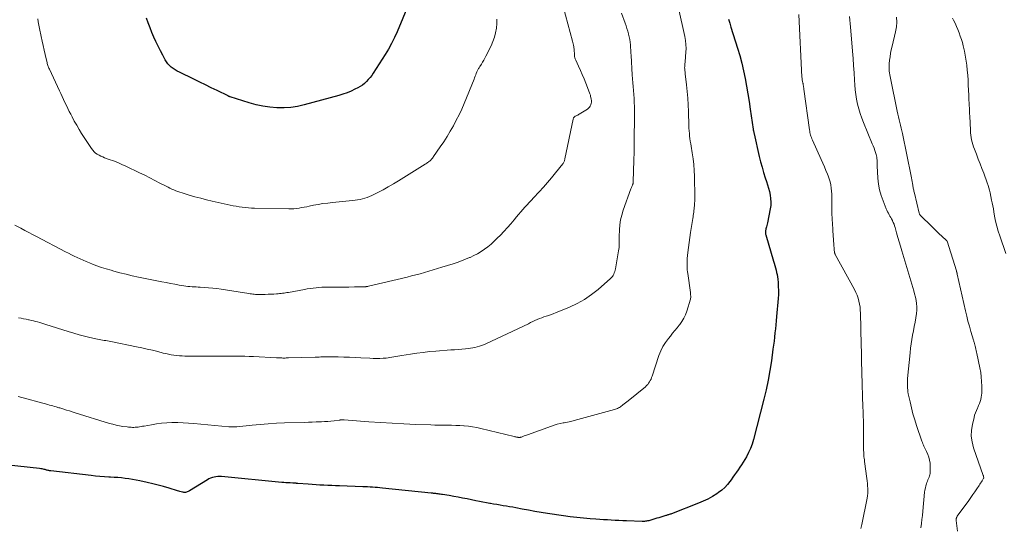
# Model space of a CAD drawing. Units: feet. Extents: x 1945000 to 1950019, y 530000 to 535000.
# Drawn here: x 1945470 to 1945730, y 530280 to 530414 of the extents above; entities that cross this region are included whole.
import ezdxf

# ---------------------------------------------------------------- set-up
doc = ezdxf.new("R2010")
doc.units = ezdxf.units.FT
doc.header["$LTSCALE"] = 100
doc.header["$MEASUREMENT"] = 0
doc.layers.add('CONTOUR INDEX', color=32, linetype='Continuous', lineweight=25)
doc.layers.add('CONTOUR INTERMEDIATE', color=40, linetype='Continuous', lineweight=15)

msp = doc.modelspace()

# ---------------------------------------------------------------- linework, layer by layer
at = {"layer": 'CONTOUR INDEX', "flags": 128}
for points, elevation in [([(1945573.01, 530417.75), (1945569.98, 530410.53), (1945569.28, 530408.98), (1945568.53, 530407.45), (1945567.7, 530405.97), (1945566.82, 530404.51), (1945563.68, 530399.57), (1945563.28, 530398.99), (1945562.85, 530398.43), (1945562.38, 530397.89), (1945561.89, 530397.38), (1945561.36, 530396.91), (1945560.81, 530396.47), (1945560.22, 530396.09), (1945559.61, 530395.73), (1945558.84, 530395.33), (1945557.81, 530394.84), (1945556.76, 530394.39), (1945555.69, 530394.01), (1945554.59, 530393.68), (1945545.44, 530391.21), (1945543.69, 530390.82), (1945541.94, 530390.55), (1945540.16, 530390.44), (1945538.37, 530390.44), (1945538.23, 530390.45), (1945536.37, 530390.6), (1945534.53, 530390.86), (1945532.72, 530391.26), (1945530.92, 530391.75), (1945525.89, 530393.34), (1945525.82, 530393.37), (1945525.74, 530393.39), (1945525.67, 530393.42), (1945525.6, 530393.45), (1945525.53, 530393.48), (1945525.46, 530393.51), (1945525.39, 530393.55), (1945525.32, 530393.58), (1945522.42, 530395.01), (1945520.9, 530395.76), (1945519.37, 530396.5), (1945517.85, 530397.24), (1945516.32, 530397.98), (1945512.47, 530399.83), (1945511.91, 530400.13), (1945511.36, 530400.45), (1945510.83, 530400.81), (1945510.32, 530401.2), (1945509.86, 530401.63), (1945509.43, 530402.09), (1945509.05, 530402.6), (1945508.72, 530403.13), (1945508.05, 530404.36), (1945507.43, 530405.54), (1945506.83, 530406.73), (1945506.27, 530407.93), (1945505.73, 530409.14), (1945505.21, 530410.37), (1945504.72, 530411.61), (1945504.25, 530412.85), (1945503.79, 530414.1)], 1060), ([(1945657.57, 530413.87), (1945657.88, 530412.8), (1945658.2, 530411.73), (1945659.96, 530406.24), (1945660.54, 530404.26), (1945661.08, 530402.27), (1945661.54, 530400.25), (1945661.95, 530398.23), (1945662.31, 530396.19), (1945662.65, 530394.15), (1945662.98, 530392.11), (1945663.29, 530390.07), (1945664.06, 530384.84), (1945664.07, 530384.77), (1945664.09, 530384.7), (1945664.1, 530384.63), (1945664.11, 530384.56), (1945664.13, 530384.49), (1945664.14, 530384.42), (1945664.16, 530384.35), (1945664.17, 530384.28), (1945664.21, 530384.14), (1945664.24, 530383.99), (1945664.27, 530383.85), (1945664.3, 530383.71), (1945664.33, 530383.57), (1945665.69, 530377.6), (1945666.03, 530376.19), (1945666.41, 530374.78), (1945666.82, 530373.38), (1945667.26, 530371.99), (1945667.59, 530370.99), (1945667.87, 530370.1), (1945668.13, 530369.21), (1945668.35, 530368.31), (1945668.55, 530367.4), (1945668.68, 530366.48), (1945668.74, 530365.57), (1945668.7, 530364.65), (1945668.58, 530363.74), (1945667.87, 530360.04), (1945667.8, 530359.71), (1945667.72, 530359.37), (1945667.63, 530359.05), (1945667.53, 530358.72), (1945667.44, 530358.45), (1945667.39, 530358.25), (1945667.35, 530358.06), (1945667.32, 530357.87), (1945667.3, 530357.67), (1945667.3, 530357.47), (1945667.32, 530357.27), (1945667.35, 530357.08), (1945667.4, 530356.89), (1945669.42, 530349.98), (1945669.6, 530349.39), (1945669.77, 530348.79), (1945669.94, 530348.2), (1945670.12, 530347.6), (1945670.27, 530347), (1945670.4, 530346.4), (1945670.5, 530345.79), (1945670.58, 530345.17), (1945670.65, 530344.32), (1945670.72, 530343.27), (1945670.75, 530342.23), (1945670.73, 530341.18), (1945670.67, 530340.14), (1945670.25, 530335.32), (1945670.16, 530334.24), (1945670.06, 530333.16), (1945669.94, 530332.08), (1945669.83, 530331), (1945669.7, 530329.92), (1945669.58, 530328.85), (1945669.44, 530327.77), (1945669.3, 530326.7), (1945668.9, 530323.68), (1945668.51, 530321.11), (1945668.05, 530318.55), (1945667.51, 530316.01), (1945666.9, 530313.48), (1945664.14, 530302.85), (1945663.78, 530301.67), (1945663.36, 530300.52), (1945662.85, 530299.41), (1945662.28, 530298.32), (1945661.85, 530297.58), (1945661.44, 530296.88), (1945661.01, 530296.2), (1945660.56, 530295.52), (1945660.1, 530294.86), (1945659.64, 530294.2), (1945659.17, 530293.54), (1945658.7, 530292.88), (1945658.24, 530292.22), (1945657.94, 530291.8), (1945657.29, 530290.97), (1945656.58, 530290.19), (1945655.79, 530289.5), (1945654.94, 530288.86), (1945654.45, 530288.52), (1945653.29, 530287.8), (1945652.11, 530287.14), (1945650.88, 530286.55), (1945649.63, 530286.02), (1945642.48, 530283.26), (1945642.3, 530283.19), (1945642.11, 530283.13), (1945641.92, 530283.06), (1945641.72, 530283), (1945641.53, 530282.94), (1945641.34, 530282.88), (1945641.15, 530282.82), (1945640.96, 530282.76), (1945639.66, 530282.37), (1945639.13, 530282.21), (1945638.59, 530282.05), (1945638.06, 530281.89), (1945637.53, 530281.72), (1945637.02, 530281.56), (1945636.75, 530281.48), (1945636.47, 530281.41), (1945636.19, 530281.35), (1945635.91, 530281.31), (1945635.63, 530281.27), (1945635.34, 530281.25), (1945635.06, 530281.24), (1945634.77, 530281.24), (1945630.64, 530281.36), (1945629.63, 530281.4), (1945628.61, 530281.44), (1945627.6, 530281.49), (1945626.58, 530281.54), (1945625.57, 530281.61), (1945624.55, 530281.67), (1945623.54, 530281.74), (1945622.53, 530281.81), (1945621, 530281.93), (1945619.23, 530282.08), (1945617.46, 530282.26), (1945615.69, 530282.48), (1945613.93, 530282.72), (1945609.77, 530283.35), (1945608.08, 530283.62), (1945606.41, 530283.89), (1945604.73, 530284.19), (1945603.06, 530284.49), (1945601.39, 530284.8), (1945600.55, 530284.96), (1945599.71, 530285.11), (1945598.87, 530285.25), (1945598.02, 530285.39), (1945597.18, 530285.53), (1945596.34, 530285.67), (1945595.49, 530285.82), (1945594.65, 530285.96), (1945594.49, 530285.99), (1945593.57, 530286.16), (1945592.65, 530286.33), (1945591.74, 530286.51), (1945590.82, 530286.69), (1945588.47, 530287.16), (1945587.29, 530287.4), (1945586.12, 530287.62), (1945584.94, 530287.83), (1945583.76, 530288.04), (1945581.98, 530288.34), (1945581.69, 530288.38), (1945581.4, 530288.43), (1945581.12, 530288.47), (1945580.83, 530288.51), (1945580.69, 530288.52), (1945580.47, 530288.55), (1945580.25, 530288.58), (1945580.04, 530288.6), (1945579.82, 530288.62), (1945579.6, 530288.64), (1945579.39, 530288.67), (1945579.17, 530288.69), (1945578.95, 530288.71), (1945566.09, 530290.04), (1945565.44, 530290.1), (1945564.8, 530290.16), (1945564.15, 530290.21), (1945563.5, 530290.27), (1945562.85, 530290.31), (1945562.21, 530290.35), (1945561.56, 530290.38), (1945560.91, 530290.4), (1945554.79, 530290.61), (1945553.75, 530290.65), (1945552.71, 530290.68), (1945551.67, 530290.73), (1945550.64, 530290.77), (1945549.6, 530290.83), (1945548.56, 530290.89), (1945547.52, 530290.96), (1945546.49, 530291.04), (1945543.77, 530291.26), (1945543.61, 530291.27), (1945543.44, 530291.28), (1945543.28, 530291.3), (1945543.11, 530291.31), (1945542.95, 530291.31), (1945542.78, 530291.32), (1945542.62, 530291.33), (1945542.45, 530291.34), (1945541.69, 530291.38), (1945541.14, 530291.42), (1945540.59, 530291.46), (1945540.04, 530291.5), (1945539.5, 530291.55), (1945523.55, 530293.07), (1945523.07, 530293.1), (1945522.59, 530293.09), (1945522.11, 530293.04), (1945521.64, 530292.96), (1945521.17, 530292.84), (1945520.72, 530292.68), (1945520.28, 530292.48), (1945519.86, 530292.25), (1945515.13, 530289.31), (1945514.94, 530289.2), (1945514.74, 530289.1), (1945514.53, 530289.02), (1945514.32, 530288.95), (1945514.1, 530288.9), (1945513.89, 530288.88), (1945513.67, 530288.9), (1945513.45, 530288.94), (1945513.25, 530288.99), (1945512.93, 530289.08), (1945512.61, 530289.17), (1945512.29, 530289.26), (1945511.98, 530289.35), (1945509.74, 530290), (1945508.3, 530290.41), (1945506.86, 530290.79), (1945505.41, 530291.15), (1945503.96, 530291.48), (1945502.01, 530291.91), (1945501.05, 530292.11), (1945500.09, 530292.29), (1945499.12, 530292.45), (1945498.15, 530292.58), (1945497.18, 530292.7), (1945496.21, 530292.8), (1945495.23, 530292.87), (1945494.25, 530292.93), (1945493.84, 530292.95), (1945492.65, 530293.02), (1945491.47, 530293.1), (1945490.29, 530293.21), (1945489.11, 530293.34), (1945478.51, 530294.56), (1945478.31, 530294.59), (1945478.13, 530294.62), (1945477.94, 530294.66), (1945477.75, 530294.71), (1945477.56, 530294.76), (1945477.38, 530294.81), (1945477.19, 530294.86), (1945477, 530294.91), (1945476.77, 530294.97), (1945476.46, 530295.04), (1945476.16, 530295.11), (1945475.85, 530295.16), (1945475.54, 530295.2), (1945463.96, 530296.43)], 1040)]:
    msp.add_lwpolyline(points, dxfattribs=dict(at, elevation=elevation))
at = {"layer": 'CONTOUR INTERMEDIATE', "flags": 128}
for points, elevation in [([(1945613.88, 530417.16), (1945616.3, 530408.03), (1945616.39, 530407.68), (1945616.48, 530407.32), (1945616.57, 530406.96), (1945616.65, 530406.59), (1945616.73, 530406.26), (1945616.77, 530406.06), (1945616.8, 530405.87), (1945616.81, 530405.67), (1945616.82, 530405.47), (1945616.82, 530405.27), (1945616.83, 530405.07), (1945616.83, 530404.87), (1945616.84, 530404.67), (1945616.85, 530404.36), (1945616.88, 530404.02), (1945616.94, 530403.68), (1945617.05, 530403.34), (1945617.18, 530403.02), (1945617.92, 530401.44), (1945618.43, 530400.33), (1945618.92, 530399.21), (1945619.39, 530398.08), (1945619.85, 530396.95), (1945620.84, 530394.42), (1945620.95, 530394.11), (1945621.05, 530393.79), (1945621.13, 530393.47), (1945621.21, 530393.15), (1945621.28, 530392.76), (1945621.3, 530392.63), (1945621.33, 530392.49), (1945621.34, 530392.35), (1945621.36, 530392.22), (1945621.36, 530392.08), (1945621.36, 530391.95), (1945621.34, 530391.81), (1945621.31, 530391.68), (1945621.17, 530391.23), (1945621.03, 530390.9), (1945620.84, 530390.59), (1945620.6, 530390.34), (1945620.31, 530390.12), (1945618.14, 530388.79), (1945617.93, 530388.67), (1945617.71, 530388.55), (1945617.49, 530388.43), (1945617.27, 530388.32), (1945617.05, 530388.22), (1945616.95, 530388.15), (1945616.85, 530388.08), (1945616.76, 530388), (1945616.68, 530387.91), (1945616.61, 530387.8), (1945616.56, 530387.69), (1945616.51, 530387.58), (1945616.48, 530387.46), (1945614.34, 530376.95), (1945614.3, 530376.77), (1945614.25, 530376.6), (1945614.19, 530376.43), (1945614.12, 530376.26), (1945614.04, 530376.09), (1945613.95, 530375.93), (1945613.84, 530375.78), (1945613.74, 530375.63), (1945611.88, 530373.3), (1945610.83, 530372), (1945609.75, 530370.73), (1945608.64, 530369.47), (1945607.5, 530368.24), (1945606.04, 530366.69), (1945605.47, 530366.08), (1945604.9, 530365.46), (1945604.33, 530364.84), (1945603.76, 530364.22), (1945603.21, 530363.59), (1945602.65, 530362.96), (1945602.11, 530362.32), (1945601.57, 530361.67), (1945600.92, 530360.87), (1945600.04, 530359.84), (1945599.15, 530358.81), (1945598.23, 530357.82), (1945597.29, 530356.83), (1945596.46, 530355.99), (1945595.67, 530355.22), (1945594.85, 530354.48), (1945593.99, 530353.78), (1945593.11, 530353.11), (1945592.19, 530352.5), (1945591.25, 530351.93), (1945590.28, 530351.41), (1945589.28, 530350.94), (1945589.16, 530350.89), (1945588.08, 530350.45), (1945586.99, 530350.02), (1945585.88, 530349.63), (1945584.77, 530349.26), (1945581.8, 530348.33), (1945580.67, 530347.98), (1945579.53, 530347.64), (1945578.39, 530347.3), (1945577.25, 530346.96), (1945576.1, 530346.64), (1945574.95, 530346.33), (1945573.8, 530346.04), (1945572.65, 530345.76), (1945562.4, 530343.33), (1945562.26, 530343.3), (1945562.13, 530343.27), (1945561.99, 530343.25), (1945561.85, 530343.23), (1945561.71, 530343.21), (1945561.57, 530343.2), (1945561.43, 530343.19), (1945561.29, 530343.19), (1945558.7, 530343.14), (1945557.27, 530343.12), (1945555.84, 530343.11), (1945554.41, 530343.1), (1945552.99, 530343.1), (1945551.69, 530343.09), (1945550.91, 530343.08), (1945550.13, 530343.06), (1945549.35, 530343.01), (1945548.58, 530342.94), (1945547.8, 530342.86), (1945547.03, 530342.76), (1945546.26, 530342.64), (1945545.49, 530342.51), (1945541.28, 530341.72), (1945540.89, 530341.65), (1945540.5, 530341.59), (1945540.11, 530341.53), (1945539.72, 530341.48), (1945539.33, 530341.44), (1945538.94, 530341.4), (1945538.54, 530341.36), (1945538.15, 530341.33), (1945537.41, 530341.28), (1945536.66, 530341.24), (1945535.9, 530341.2), (1945535.14, 530341.18), (1945534.39, 530341.16), (1945533.56, 530341.14), (1945533.22, 530341.15), (1945532.88, 530341.16), (1945532.53, 530341.18), (1945532.19, 530341.21), (1945531.85, 530341.25), (1945531.51, 530341.3), (1945531.17, 530341.35), (1945530.83, 530341.4), (1945523.47, 530342.56), (1945522.38, 530342.71), (1945521.29, 530342.85), (1945520.19, 530342.95), (1945519.09, 530343.02), (1945517.97, 530343.09), (1945517.43, 530343.12), (1945516.88, 530343.15), (1945516.34, 530343.18), (1945515.8, 530343.21), (1945515.26, 530343.25), (1945514.72, 530343.3), (1945514.19, 530343.37), (1945513.65, 530343.45), (1945512.41, 530343.66), (1945511.26, 530343.86), (1945510.11, 530344.07), (1945508.96, 530344.29), (1945507.81, 530344.52), (1945501.62, 530345.77), (1945499.99, 530346.12), (1945498.36, 530346.5), (1945496.73, 530346.91), (1945495.12, 530347.34), (1945494.4, 530347.54), (1945493.15, 530347.91), (1945491.91, 530348.3), (1945490.69, 530348.73), (1945489.47, 530349.19), (1945488.67, 530349.51), (1945487.87, 530349.84), (1945487.07, 530350.18), (1945486.27, 530350.53), (1945485.48, 530350.89), (1945484.7, 530351.27), (1945483.92, 530351.66), (1945483.15, 530352.05), (1945482.38, 530352.45), (1945474.73, 530356.44), (1945473.69, 530356.99), (1945472.65, 530357.53), (1945471.61, 530358.09), (1945470.58, 530358.64), (1945469.01, 530359.47)], 1052), ([(1945644.38, 530416.79), (1945646.02, 530409.26), (1945646.19, 530408.23), (1945646.31, 530407.19), (1945646.34, 530406.15), (1945646.31, 530405.11), (1945646.23, 530404), (1945646.19, 530403.5), (1945646.15, 530403.01), (1945646.1, 530402.52), (1945646.05, 530402.03), (1945646, 530401.59), (1945645.98, 530401.32), (1945645.97, 530401.05), (1945645.98, 530400.78), (1945646.01, 530400.51), (1945646.04, 530400.24), (1945646.07, 530399.97), (1945646.1, 530399.69), (1945646.13, 530399.42), (1945646.46, 530396.48), (1945646.63, 530394.74), (1945646.78, 530393), (1945646.88, 530391.25), (1945646.95, 530389.5), (1945647.07, 530385.72), (1945647.1, 530385.04), (1945647.15, 530384.35), (1945647.21, 530383.67), (1945647.29, 530382.99), (1945647.38, 530382.31), (1945647.47, 530381.63), (1945647.58, 530380.95), (1945647.69, 530380.28), (1945647.98, 530378.56), (1945648.21, 530377.02), (1945648.38, 530375.48), (1945648.49, 530373.93), (1945648.55, 530372.37), (1945648.63, 530366.77), (1945648.63, 530366.27), (1945648.62, 530365.76), (1945648.6, 530365.26), (1945648.57, 530364.75), (1945648.55, 530364.6), (1945648.52, 530364.17), (1945648.47, 530363.75), (1945648.42, 530363.32), (1945648.37, 530362.9), (1945648.31, 530362.47), (1945648.25, 530362.05), (1945648.18, 530361.63), (1945648.12, 530361.2), (1945647.52, 530357.51), (1945647.32, 530356.2), (1945647.14, 530354.89), (1945646.98, 530353.58), (1945646.83, 530352.27), (1945646.67, 530350.63), (1945646.63, 530350.14), (1945646.6, 530349.64), (1945646.6, 530349.15), (1945646.61, 530348.66), (1945646.63, 530348.17), (1945646.67, 530347.67), (1945646.72, 530347.18), (1945646.78, 530346.69), (1945647.49, 530341.66), (1945647.52, 530341.44), (1945647.54, 530341.21), (1945647.56, 530340.99), (1945647.58, 530340.76), (1945647.58, 530340.54), (1945647.57, 530340.32), (1945647.53, 530340.1), (1945647.48, 530339.88), (1945646.55, 530336.73), (1945646.2, 530335.78), (1945645.79, 530334.87), (1945645.26, 530334.01), (1945644.67, 530333.19), (1945644.55, 530333.05), (1945643.97, 530332.33), (1945643.38, 530331.61), (1945642.79, 530330.9), (1945642.2, 530330.18), (1945641.7, 530329.57), (1945640.92, 530328.52), (1945640.23, 530327.42), (1945639.66, 530326.25), (1945639.18, 530325.03), (1945637.4, 530319.61), (1945637.25, 530319.21), (1945637.09, 530318.82), (1945636.9, 530318.44), (1945636.69, 530318.07), (1945636.45, 530317.72), (1945636.2, 530317.39), (1945635.91, 530317.09), (1945635.59, 530316.8), (1945631.03, 530313.07), (1945630.7, 530312.8), (1945630.36, 530312.52), (1945630.02, 530312.26), (1945629.68, 530311.99), (1945629.46, 530311.82), (1945629.22, 530311.65), (1945628.98, 530311.48), (1945628.74, 530311.34), (1945628.48, 530311.2), (1945628.22, 530311.08), (1945627.95, 530310.96), (1945627.68, 530310.87), (1945627.41, 530310.78), (1945617.72, 530308.12), (1945616.82, 530307.88), (1945615.92, 530307.66), (1945615.01, 530307.46), (1945614.1, 530307.28), (1945613.85, 530307.23), (1945613.07, 530307.07), (1945612.29, 530306.88), (1945611.52, 530306.65), (1945610.76, 530306.39), (1945604.47, 530304.14), (1945604.16, 530304.03), (1945603.85, 530303.91), (1945603.55, 530303.79), (1945603.24, 530303.67), (1945602.87, 530303.52), (1945602.75, 530303.48), (1945602.63, 530303.45), (1945602.5, 530303.42), (1945602.37, 530303.41), (1945602.25, 530303.4), (1945602.12, 530303.41), (1945601.99, 530303.42), (1945601.87, 530303.44), (1945601.73, 530303.47), (1945601.53, 530303.51), (1945601.34, 530303.56), (1945601.14, 530303.6), (1945600.95, 530303.65), (1945592.13, 530305.79), (1945591.04, 530306.02), (1945589.94, 530306.22), (1945588.83, 530306.37), (1945587.71, 530306.48), (1945587.66, 530306.48), (1945586.57, 530306.55), (1945585.47, 530306.6), (1945584.38, 530306.62), (1945583.29, 530306.63), (1945582.19, 530306.63), (1945581.1, 530306.64), (1945580, 530306.67), (1945578.91, 530306.7), (1945574.9, 530306.85), (1945571.8, 530306.99), (1945568.7, 530307.15), (1945565.61, 530307.34), (1945562.51, 530307.55), (1945556.02, 530308.03), (1945555.94, 530308.04), (1945555.85, 530308.04), (1945555.76, 530308.05), (1945555.67, 530308.05), (1945555.59, 530308.06), (1945555.5, 530308.06), (1945555.41, 530308.06), (1945555.32, 530308.05), (1945555.27, 530308.05), (1945555.16, 530308.04), (1945555.05, 530308.04), (1945554.94, 530308.02), (1945554.83, 530308.01), (1945553.37, 530307.83), (1945552.52, 530307.74), (1945551.68, 530307.66), (1945550.83, 530307.6), (1945549.98, 530307.55), (1945549.63, 530307.53), (1945548.6, 530307.49), (1945547.57, 530307.45), (1945546.55, 530307.42), (1945545.52, 530307.38), (1945540.24, 530307.23), (1945538.09, 530307.14), (1945535.94, 530307.02), (1945533.79, 530306.86), (1945531.65, 530306.66), (1945527.66, 530306.24), (1945527.51, 530306.22), (1945527.36, 530306.21), (1945527.21, 530306.2), (1945527.06, 530306.19), (1945526.98, 530306.18), (1945526.87, 530306.18), (1945526.77, 530306.18), (1945526.66, 530306.18), (1945526.56, 530306.18), (1945526.45, 530306.18), (1945526.34, 530306.19), (1945526.24, 530306.19), (1945526.13, 530306.2), (1945526.06, 530306.2), (1945525.92, 530306.21), (1945525.78, 530306.22), (1945525.63, 530306.24), (1945525.49, 530306.25), (1945516.27, 530307.09), (1945514.85, 530307.2), (1945513.44, 530307.28), (1945512.02, 530307.32), (1945510.59, 530307.32), (1945510.5, 530307.32), (1945509.13, 530307.27), (1945507.76, 530307.17), (1945506.4, 530307), (1945505.05, 530306.78), (1945503.14, 530306.42), (1945502.74, 530306.35), (1945502.35, 530306.28), (1945501.95, 530306.22), (1945501.56, 530306.16), (1945501.47, 530306.15), (1945501.12, 530306.11), (1945500.77, 530306.08), (1945500.41, 530306.07), (1945500.06, 530306.06), (1945499.71, 530306.08), (1945499.36, 530306.1), (1945499.01, 530306.13), (1945498.66, 530306.17), (1945497.54, 530306.33), (1945496.63, 530306.48), (1945495.74, 530306.65), (1945494.85, 530306.87), (1945493.97, 530307.12), (1945484.91, 530309.95), (1945484.15, 530310.18), (1945483.4, 530310.41), (1945482.65, 530310.65), (1945481.89, 530310.88), (1945480.89, 530311.19), (1945480.64, 530311.26), (1945480.38, 530311.34), (1945480.13, 530311.41), (1945479.88, 530311.49), (1945479.5, 530311.6), (1945479.05, 530311.72), (1945478.61, 530311.85), (1945478.17, 530311.97), (1945477.72, 530312.09), (1945469.82, 530314.18)], 1044), ([(1945629.28, 530415.41), (1945630.24, 530412.81), (1945630.49, 530412.11), (1945630.73, 530411.4), (1945630.95, 530410.69), (1945631.15, 530409.98), (1945631.17, 530409.93), (1945631.33, 530409.23), (1945631.47, 530408.53), (1945631.56, 530407.82), (1945631.63, 530407.1), (1945631.67, 530406.38), (1945631.71, 530405.67), (1945631.75, 530404.95), (1945631.8, 530404.23), (1945632.1, 530399.17), (1945632.17, 530398.13), (1945632.25, 530397.08), (1945632.35, 530396.04), (1945632.46, 530394.99), (1945632.56, 530393.95), (1945632.63, 530392.91), (1945632.67, 530391.86), (1945632.69, 530390.81), (1945632.67, 530379.24), (1945632.67, 530378.9), (1945632.65, 530378.56), (1945632.63, 530378.22), (1945632.6, 530377.88), (1945632.57, 530377.54), (1945632.55, 530377.2), (1945632.53, 530376.86), (1945632.52, 530376.52), (1945632.38, 530371.02), (1945632.38, 530370.93), (1945632.38, 530370.85), (1945632.38, 530370.77), (1945632.37, 530370.68), (1945632.37, 530370.6), (1945632.36, 530370.52), (1945632.34, 530370.44), (1945632.32, 530370.36), (1945632.29, 530370.27), (1945632.26, 530370.19), (1945632.23, 530370.11), (1945632.19, 530370.04), (1945632.08, 530369.82), (1945632, 530369.63), (1945631.91, 530369.44), (1945631.84, 530369.25), (1945631.76, 530369.05), (1945629.74, 530363.41), (1945629.35, 530362.14), (1945629.04, 530360.84), (1945628.85, 530359.52), (1945628.74, 530358.19), (1945628.68, 530356.45), (1945628.67, 530355.98), (1945628.66, 530355.5), (1945628.66, 530355.03), (1945628.67, 530354.55), (1945628.66, 530354.08), (1945628.64, 530353.6), (1945628.58, 530353.13), (1945628.51, 530352.66), (1945627.67, 530347.92), (1945627.59, 530347.56), (1945627.49, 530347.21), (1945627.37, 530346.87), (1945627.24, 530346.53), (1945627.07, 530346.21), (1945626.87, 530345.91), (1945626.64, 530345.64), (1945626.39, 530345.38), (1945623.1, 530342.5), (1945621.35, 530341.12), (1945619.52, 530339.85), (1945617.58, 530338.78), (1945615.56, 530337.83), (1945612.76, 530336.67), (1945612.01, 530336.37), (1945611.25, 530336.08), (1945610.49, 530335.81), (1945609.72, 530335.55), (1945609.41, 530335.45), (1945608.8, 530335.24), (1945608.2, 530335.02), (1945607.6, 530334.78), (1945607.01, 530334.53), (1945606.42, 530334.27), (1945605.84, 530334), (1945605.25, 530333.73), (1945604.67, 530333.45), (1945593.42, 530328.14), (1945592.86, 530327.89), (1945592.3, 530327.67), (1945591.73, 530327.47), (1945591.14, 530327.3), (1945590.55, 530327.16), (1945589.96, 530327.03), (1945589.36, 530326.94), (1945588.76, 530326.87), (1945588.06, 530326.81), (1945587.1, 530326.73), (1945586.14, 530326.65), (1945585.18, 530326.57), (1945584.22, 530326.5), (1945580.23, 530326.2), (1945578.54, 530326.06), (1945576.86, 530325.88), (1945575.18, 530325.67), (1945573.51, 530325.42), (1945571.21, 530325.05), (1945570.69, 530324.97), (1945570.17, 530324.88), (1945569.66, 530324.78), (1945569.14, 530324.67), (1945568.63, 530324.57), (1945568.11, 530324.49), (1945567.59, 530324.42), (1945567.07, 530324.38), (1945566.33, 530324.32), (1945565.43, 530324.28), (1945564.54, 530324.26), (1945563.65, 530324.27), (1945562.75, 530324.3), (1945560.4, 530324.45), (1945558.91, 530324.52), (1945557.42, 530324.59), (1945555.93, 530324.63), (1945554.43, 530324.66), (1945552.49, 530324.68), (1945551.97, 530324.68), (1945551.45, 530324.68), (1945550.93, 530324.67), (1945550.4, 530324.66), (1945549.88, 530324.65), (1945549.36, 530324.63), (1945548.84, 530324.62), (1945548.31, 530324.6), (1945541.26, 530324.4), (1945540.98, 530324.39), (1945540.69, 530324.39), (1945540.41, 530324.38), (1945540.13, 530324.38), (1945540.03, 530324.38), (1945539.8, 530324.38), (1945539.56, 530324.39), (1945539.32, 530324.39), (1945539.09, 530324.4), (1945538.85, 530324.41), (1945538.61, 530324.42), (1945538.38, 530324.43), (1945538.14, 530324.44), (1945532.05, 530324.75), (1945530.89, 530324.8), (1945529.73, 530324.84), (1945528.57, 530324.86), (1945527.4, 530324.87), (1945526.24, 530324.87), (1945525.08, 530324.87), (1945523.91, 530324.87), (1945522.75, 530324.87), (1945513.89, 530324.9), (1945513.17, 530324.92), (1945512.45, 530324.96), (1945511.73, 530325.03), (1945511.01, 530325.12), (1945510.3, 530325.24), (1945509.59, 530325.38), (1945508.89, 530325.53), (1945508.19, 530325.7), (1945506.77, 530326.07), (1945505.35, 530326.43), (1945503.94, 530326.76), (1945502.52, 530327.08), (1945501.09, 530327.37), (1945494.37, 530328.72), (1945493.93, 530328.81), (1945493.48, 530328.89), (1945493.04, 530328.97), (1945492.6, 530329.05), (1945492.15, 530329.13), (1945491.71, 530329.21), (1945491.27, 530329.3), (1945490.83, 530329.39), (1945488.82, 530329.84), (1945487.38, 530330.18), (1945485.95, 530330.54), (1945484.53, 530330.95), (1945483.11, 530331.37), (1945477.19, 530333.24), (1945476.65, 530333.41), (1945476.1, 530333.58), (1945475.55, 530333.74), (1945475, 530333.9), (1945474.45, 530334.05), (1945473.9, 530334.2), (1945473.34, 530334.33), (1945472.78, 530334.46), (1945472.59, 530334.5), (1945471.94, 530334.64), (1945471.28, 530334.77), (1945470.62, 530334.9), (1945469.96, 530335.02)], 1048), ([(1945596.36, 530413.89), (1945596.36, 530412.68), (1945596.26, 530411.46), (1945596.03, 530410.25), (1945595.73, 530409.07), (1945595.31, 530407.93), (1945594.82, 530406.81), (1945593.45, 530404.07), (1945593.18, 530403.54), (1945592.9, 530403.03), (1945592.59, 530402.52), (1945592.28, 530402.01), (1945591.86, 530401.36), (1945591.75, 530401.19), (1945591.64, 530401.01), (1945591.54, 530400.84), (1945591.43, 530400.67), (1945591.33, 530400.49), (1945591.24, 530400.31), (1945591.16, 530400.13), (1945591.08, 530399.95), (1945590.92, 530399.55), (1945590.77, 530399.17), (1945590.62, 530398.79), (1945590.47, 530398.4), (1945590.31, 530398.02), (1945587.7, 530391.6), (1945587.05, 530390.1), (1945586.37, 530388.61), (1945585.64, 530387.15), (1945584.86, 530385.71), (1945584.04, 530384.29), (1945583.2, 530382.89), (1945582.31, 530381.51), (1945581.4, 530380.15), (1945579.63, 530377.58), (1945579.49, 530377.38), (1945579.34, 530377.19), (1945579.19, 530377), (1945579.03, 530376.82), (1945578.86, 530376.65), (1945578.69, 530376.48), (1945578.51, 530376.33), (1945578.32, 530376.18), (1945578.27, 530376.14), (1945578.05, 530375.99), (1945577.83, 530375.83), (1945577.6, 530375.69), (1945577.37, 530375.54), (1945570.34, 530371.16), (1945569.01, 530370.36), (1945567.66, 530369.58), (1945566.29, 530368.83), (1945564.91, 530368.11), (1945563.3, 530367.3), (1945562.7, 530367.03), (1945562.09, 530366.78), (1945561.47, 530366.58), (1945560.83, 530366.4), (1945560.19, 530366.27), (1945559.54, 530366.14), (1945558.89, 530366.05), (1945558.23, 530365.97), (1945552.91, 530365.46), (1945551.66, 530365.31), (1945550.4, 530365.15), (1945549.16, 530364.94), (1945547.91, 530364.71), (1945546.78, 530364.47), (1945546.1, 530364.34), (1945545.43, 530364.21), (1945544.76, 530364.09), (1945544.08, 530363.97), (1945543.4, 530363.87), (1945542.72, 530363.8), (1945542.04, 530363.77), (1945541.36, 530363.77), (1945532.35, 530363.95), (1945531.53, 530363.98), (1945530.72, 530364.03), (1945529.9, 530364.11), (1945529.09, 530364.2), (1945528.28, 530364.32), (1945527.48, 530364.45), (1945526.67, 530364.6), (1945525.87, 530364.77), (1945521.14, 530365.82), (1945519.61, 530366.18), (1945518.09, 530366.56), (1945516.58, 530366.97), (1945515.07, 530367.4), (1945513.17, 530367.98), (1945512.62, 530368.15), (1945512.08, 530368.33), (1945511.55, 530368.53), (1945511.02, 530368.75), (1945510.5, 530368.98), (1945509.98, 530369.22), (1945509.47, 530369.47), (1945508.96, 530369.73), (1945507.31, 530370.59), (1945505.98, 530371.28), (1945504.65, 530371.96), (1945503.3, 530372.63), (1945501.95, 530373.29), (1945498.35, 530375.02), (1945497.27, 530375.51), (1945496.17, 530375.99), (1945495.06, 530376.43), (1945493.93, 530376.84), (1945492.7, 530377.27), (1945492.19, 530377.47), (1945491.7, 530377.68), (1945491.22, 530377.93), (1945490.75, 530378.2), (1945490.31, 530378.51), (1945489.91, 530378.86), (1945489.55, 530379.25), (1945489.23, 530379.68), (1945486.63, 530383.68), (1945485.96, 530384.75), (1945485.32, 530385.83), (1945484.7, 530386.93), (1945484.11, 530388.04), (1945483.74, 530388.74), (1945483.35, 530389.51), (1945482.97, 530390.28), (1945482.59, 530391.06), (1945482.23, 530391.84), (1945481.86, 530392.63), (1945481.5, 530393.41), (1945481.13, 530394.19), (1945480.77, 530394.97), (1945478.11, 530400.67), (1945478, 530400.91), (1945477.89, 530401.15), (1945477.8, 530401.39), (1945477.7, 530401.64), (1945477.62, 530401.88), (1945477.54, 530402.13), (1945477.48, 530402.39), (1945477.41, 530402.64), (1945477.01, 530404.5), (1945476.75, 530405.69), (1945476.49, 530406.88), (1945476.23, 530408.06), (1945475.97, 530409.25), (1945475.5, 530411.41), (1945475.32, 530412.26), (1945475.16, 530413.11), (1945475.02, 530413.97)], 1056), ([(1945676.17, 530415.08), (1945676.97, 530398.5), (1945676.98, 530398.25), (1945677.01, 530397.99), (1945677.05, 530397.74), (1945677.1, 530397.49), (1945677.15, 530397.27), (1945677.18, 530397.13), (1945677.22, 530396.99), (1945677.25, 530396.84), (1945677.28, 530396.7), (1945677.31, 530396.55), (1945677.33, 530396.41), (1945677.35, 530396.26), (1945677.37, 530396.12), (1945677.38, 530396.07), (1945677.4, 530395.9), (1945677.42, 530395.73), (1945677.44, 530395.56), (1945677.46, 530395.39), (1945678.97, 530384.64), (1945679.03, 530384.29), (1945679.09, 530383.95), (1945679.17, 530383.61), (1945679.25, 530383.27), (1945679.35, 530382.93), (1945679.46, 530382.6), (1945679.59, 530382.27), (1945679.73, 530381.95), (1945682.05, 530376.83), (1945682.48, 530375.85), (1945682.91, 530374.88), (1945683.32, 530373.9), (1945683.73, 530372.91), (1945683.9, 530372.49), (1945684.19, 530371.7), (1945684.42, 530370.91), (1945684.59, 530370.1), (1945684.72, 530369.27), (1945684.8, 530368.44), (1945684.86, 530367.61), (1945684.89, 530366.77), (1945684.89, 530365.94), (1945684.87, 530363.55), (1945684.88, 530362.86), (1945684.89, 530362.18), (1945684.93, 530361.49), (1945684.97, 530360.8), (1945685.02, 530360.11), (1945685.07, 530359.43), (1945685.12, 530358.74), (1945685.16, 530358.05), (1945685.4, 530354.23), (1945685.42, 530353.89), (1945685.44, 530353.55), (1945685.47, 530353.21), (1945685.5, 530352.88), (1945685.55, 530352.38), (1945685.56, 530352.29), (1945685.58, 530352.2), (1945685.6, 530352.12), (1945685.63, 530352.03), (1945685.66, 530351.95), (1945685.69, 530351.87), (1945685.73, 530351.79), (1945685.77, 530351.71), (1945690.84, 530342.43), (1945691.2, 530341.71), (1945691.52, 530340.97), (1945691.78, 530340.21), (1945692.01, 530339.43), (1945692.18, 530338.64), (1945692.31, 530337.85), (1945692.39, 530337.04), (1945692.43, 530336.24), (1945692.46, 530334.97), (1945692.49, 530333.53), (1945692.52, 530332.08), (1945692.55, 530330.64), (1945692.58, 530329.2), (1945692.8, 530319.8), (1945692.84, 530318.24), (1945692.88, 530316.69), (1945692.93, 530315.13), (1945692.99, 530313.58), (1945693.05, 530312.11), (1945693.08, 530311.29), (1945693.11, 530310.47), (1945693.15, 530309.64), (1945693.18, 530308.82), (1945693.21, 530308), (1945693.22, 530307.18), (1945693.23, 530306.35), (1945693.22, 530305.53), (1945693.22, 530305.27), (1945693.21, 530304.31), (1945693.21, 530303.36), (1945693.22, 530302.41), (1945693.23, 530301.45), (1945693.25, 530300.36), (1945693.27, 530299.95), (1945693.28, 530299.54), (1945693.3, 530299.13), (1945693.33, 530298.72), (1945693.36, 530298.31), (1945693.4, 530297.9), (1945693.45, 530297.49), (1945693.5, 530297.08), (1945694.11, 530292.58), (1945694.19, 530291.93), (1945694.27, 530291.27), (1945694.32, 530290.62), (1945694.37, 530289.96), (1945694.38, 530289.3), (1945694.36, 530288.65), (1945694.29, 530288), (1945694.18, 530287.36), (1945692.76, 530280.42), (1945692.53, 530279.38)], 1036), ([(1945689.56, 530414.58), (1945689.64, 530413.63), (1945689.72, 530412.67), (1945689.8, 530411.72), (1945689.88, 530410.76), (1945690.31, 530405.4), (1945690.46, 530403.49), (1945690.6, 530401.59), (1945690.73, 530399.68), (1945690.86, 530397.77), (1945690.93, 530396.52), (1945691.04, 530395.24), (1945691.19, 530393.97), (1945691.41, 530392.7), (1945691.66, 530391.45), (1945691.98, 530390.2), (1945692.34, 530388.97), (1945692.76, 530387.76), (1945693.22, 530386.56), (1945695.56, 530380.96), (1945695.79, 530380.38), (1945696.01, 530379.79), (1945696.22, 530379.2), (1945696.41, 530378.61), (1945696.56, 530378.13), (1945696.66, 530377.77), (1945696.74, 530377.4), (1945696.78, 530377.03), (1945696.8, 530376.66), (1945696.81, 530376.28), (1945696.82, 530375.91), (1945696.84, 530375.53), (1945696.86, 530375.16), (1945697.06, 530371.83), (1945697.23, 530370.3), (1945697.5, 530368.79), (1945697.91, 530367.31), (1945698.41, 530365.85), (1945699.24, 530363.77), (1945699.41, 530363.38), (1945699.6, 530362.99), (1945699.8, 530362.61), (1945700.01, 530362.23), (1945700.23, 530361.86), (1945700.45, 530361.49), (1945700.65, 530361.11), (1945700.85, 530360.72), (1945700.9, 530360.63), (1945701.11, 530360.19), (1945701.3, 530359.74), (1945701.46, 530359.28), (1945701.6, 530358.81), (1945701.98, 530357.4), (1945702.31, 530356.23), (1945702.64, 530355.05), (1945702.98, 530353.88), (1945703.33, 530352.71), (1945706.26, 530342.97), (1945706.5, 530342.14), (1945706.73, 530341.3), (1945706.94, 530340.45), (1945707.13, 530339.6), (1945707.27, 530338.74), (1945707.34, 530337.89), (1945707.32, 530337.03), (1945707.23, 530336.17), (1945707.05, 530334.99), (1945706.86, 530333.84), (1945706.66, 530332.69), (1945706.44, 530331.54), (1945706.22, 530330.4), (1945706, 530329.26), (1945705.81, 530328.11), (1945705.66, 530326.95), (1945705.53, 530325.79), (1945704.89, 530318.99), (1945704.85, 530318.48), (1945704.82, 530317.97), (1945704.82, 530317.47), (1945704.82, 530316.96), (1945704.85, 530316.45), (1945704.9, 530315.95), (1945704.98, 530315.45), (1945705.07, 530314.95), (1945705.54, 530312.78), (1945705.9, 530311.21), (1945706.3, 530309.65), (1945706.76, 530308.1), (1945707.25, 530306.57), (1945708.65, 530302.44), (1945708.78, 530302.09), (1945708.91, 530301.75), (1945709.06, 530301.41), (1945709.21, 530301.07), (1945709.37, 530300.74), (1945709.53, 530300.41), (1945709.69, 530300.07), (1945709.84, 530299.73), (1945710.2, 530298.92), (1945710.48, 530298.16), (1945710.7, 530297.39), (1945710.81, 530296.6), (1945710.87, 530295.8), (1945710.87, 530294.28), (1945710.84, 530293.92), (1945710.79, 530293.57), (1945710.68, 530293.23), (1945710.55, 530292.89), (1945710.39, 530292.56), (1945710.25, 530292.23), (1945710.11, 530291.89), (1945709.99, 530291.54), (1945709.86, 530291.16), (1945709.7, 530290.62), (1945709.57, 530290.07), (1945709.47, 530289.51), (1945709.39, 530288.95), (1945708.89, 530283.94), (1945708.78, 530282.84), (1945708.66, 530281.74), (1945708.53, 530280.64), (1945708.39, 530279.54)], 1032), ([(1945701.99, 530414.36), (1945702.04, 530413.08), (1945701.93, 530411.81), (1945701.71, 530410.55), (1945700.78, 530406.7), (1945700.57, 530405.78), (1945700.4, 530404.86), (1945700.25, 530403.93), (1945700.14, 530403), (1945700.04, 530402.09), (1945700.01, 530401.61), (1945699.99, 530401.12), (1945700.01, 530400.64), (1945700.04, 530400.16), (1945700.1, 530399.67), (1945700.17, 530399.19), (1945700.25, 530398.71), (1945700.34, 530398.24), (1945702.15, 530389.53), (1945702.31, 530388.79), (1945702.47, 530388.05), (1945702.65, 530387.32), (1945702.83, 530386.58), (1945703, 530385.84), (1945703.18, 530385.11), (1945703.34, 530384.37), (1945703.5, 530383.63), (1945705.82, 530372.41), (1945705.92, 530371.93), (1945706.01, 530371.45), (1945706.1, 530370.97), (1945706.18, 530370.48), (1945706.25, 530370.06), (1945706.29, 530369.79), (1945706.34, 530369.52), (1945706.39, 530369.25), (1945706.45, 530368.98), (1945706.5, 530368.71), (1945706.56, 530368.45), (1945706.62, 530368.18), (1945706.68, 530367.91), (1945707.96, 530362.63), (1945708.01, 530362.49), (1945708.07, 530362.37), (1945708.15, 530362.25), (1945708.24, 530362.14), (1945711.34, 530359.03), (1945711.96, 530358.41), (1945712.6, 530357.8), (1945713.24, 530357.2), (1945713.89, 530356.6), (1945715.16, 530355.44), (1945715.18, 530355.43), (1945715.19, 530355.41), (1945715.21, 530355.39), (1945715.22, 530355.38), (1945715.27, 530355.3), (1945715.28, 530355.28), (1945715.29, 530355.26), (1945715.29, 530355.24), (1945715.3, 530355.22), (1945717.78, 530347.4), (1945717.79, 530347.34), (1945717.81, 530347.29), (1945717.83, 530347.23), (1945717.84, 530347.17), (1945717.86, 530347.12), (1945717.88, 530347.06), (1945717.89, 530347), (1945717.9, 530346.94), (1945717.92, 530346.89), (1945717.94, 530346.8), (1945717.96, 530346.72), (1945717.98, 530346.63), (1945717.99, 530346.55), (1945720.18, 530336.84), (1945720.5, 530335.47), (1945720.84, 530334.1), (1945721.21, 530332.75), (1945721.6, 530331.4), (1945722.29, 530329.08), (1945722.35, 530328.89), (1945722.41, 530328.7), (1945722.46, 530328.51), (1945722.52, 530328.32), (1945722.58, 530328.13), (1945722.63, 530327.94), (1945722.69, 530327.75), (1945722.74, 530327.56), (1945722.84, 530327.15), (1945722.94, 530326.75), (1945723.04, 530326.35), (1945723.12, 530325.94), (1945723.21, 530325.54), (1945723.98, 530321.75), (1945724.19, 530320.56), (1945724.35, 530319.37), (1945724.44, 530318.17), (1945724.48, 530316.97), (1945724.49, 530315.7), (1945724.47, 530315.13), (1945724.42, 530314.56), (1945724.33, 530314), (1945724.21, 530313.44), (1945724.05, 530312.88), (1945723.86, 530312.34), (1945723.64, 530311.81), (1945723.4, 530311.29), (1945723.33, 530311.15), (1945723.05, 530310.55), (1945722.8, 530309.95), (1945722.6, 530309.33), (1945722.43, 530308.7), (1945721.99, 530306.85), (1945721.77, 530305.3), (1945721.72, 530303.75), (1945721.93, 530302.22), (1945722.32, 530300.7), (1945724.86, 530293.4), (1945724.88, 530293.35), (1945724.9, 530293.3), (1945724.92, 530293.24), (1945724.93, 530293.19), (1945724.95, 530293.14), (1945724.96, 530293.09), (1945724.97, 530293.03), (1945724.97, 530292.98), (1945725, 530292.77), (1945725, 530292.76), (1945725, 530292.74), (1945725, 530292.73), (1945725, 530292.71), (1945724.99, 530292.65), (1945724.98, 530292.63), (1945724.58, 530291.99), (1945724.38, 530291.67), (1945724.17, 530291.36), (1945723.97, 530291.05), (1945723.76, 530290.74), (1945723.15, 530289.83), (1945722.63, 530289.06), (1945722.11, 530288.3), (1945721.57, 530287.55), (1945721.04, 530286.8), (1945717.99, 530282.58), (1945717.92, 530282.48), (1945717.85, 530282.37), (1945717.8, 530282.25), (1945717.76, 530282.13), (1945717.72, 530282.02), (1945717.7, 530281.95), (1945717.69, 530281.89), (1945717.68, 530281.82), (1945717.68, 530281.75), (1945717.69, 530281.68), (1945717.7, 530281.61), (1945717.7, 530281.54), (1945717.71, 530281.47), (1945718.08, 530278.66)], 1028), ([(1945716.78, 530414.16), (1945717.04, 530413.61), (1945717.43, 530412.78), (1945717.8, 530411.94), (1945718.15, 530411.1), (1945718.49, 530410.25), (1945718.8, 530409.4), (1945719.1, 530408.53), (1945719.36, 530407.66), (1945719.59, 530406.78), (1945719.67, 530406.45), (1945719.92, 530405.4), (1945720.13, 530404.34), (1945720.3, 530403.27), (1945720.45, 530402.2), (1945720.51, 530401.71), (1945720.65, 530400.4), (1945720.77, 530399.08), (1945720.86, 530397.75), (1945720.93, 530396.43), (1945721.04, 530393.83), (1945721.07, 530393.13), (1945721.1, 530392.43), (1945721.13, 530391.73), (1945721.16, 530391.03), (1945721.2, 530390.33), (1945721.23, 530389.63), (1945721.26, 530388.93), (1945721.29, 530388.23), (1945721.47, 530384.51), (1945721.51, 530383.86), (1945721.58, 530383.23), (1945721.68, 530382.59), (1945721.8, 530381.96), (1945721.95, 530381.34), (1945722.12, 530380.72), (1945722.32, 530380.11), (1945722.54, 530379.5), (1945723.06, 530378.19), (1945723.55, 530376.93), (1945724.04, 530375.68), (1945724.52, 530374.42), (1945725, 530373.16), (1945725.95, 530370.63), (1945726.17, 530369.98), (1945726.38, 530369.33), (1945726.55, 530368.66), (1945726.7, 530367.99), (1945727.09, 530366.1), (1945727.24, 530365.32), (1945727.39, 530364.53), (1945727.54, 530363.74), (1945727.68, 530362.95), (1945727.87, 530361.85), (1945728.14, 530360.52), (1945728.44, 530359.2), (1945728.82, 530357.9), (1945729.24, 530356.61), (1945730.86, 530352.02)], 1024)]:
    msp.add_lwpolyline(points, dxfattribs=dict(at, elevation=elevation))

doc.saveas('drawing.dxf')
